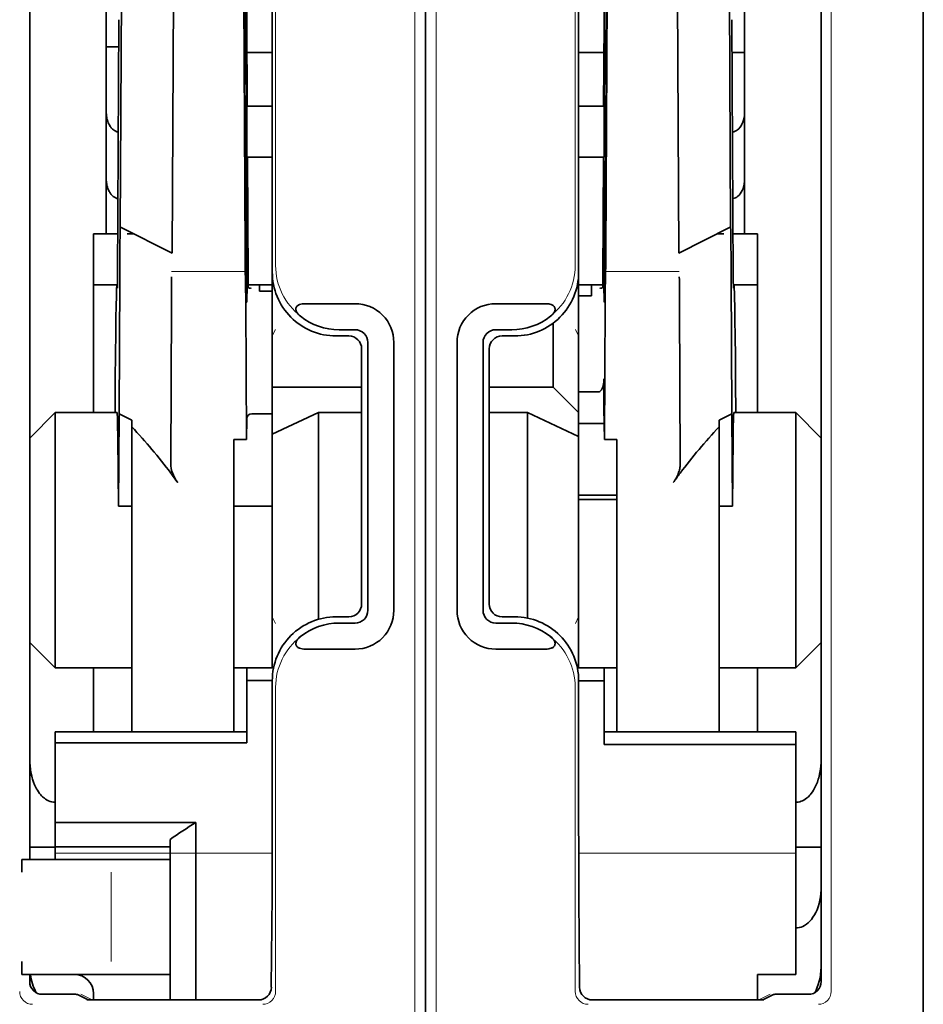
# Model space of a CAD drawing. Units: millimetres. Extents: x -3346 to 13869, y 2882 to 5365.
# Drawn here: x 2508 to 2543, y 3974 to 4012 of the extents above; entities that cross this region are included whole.
import ezdxf

# ---------------------------------------------------------------- set-up
doc = ezdxf.new("R2010")
doc.units = ezdxf.units.MM

msp = doc.modelspace()

# ---------------------------------------------------------------- linework, layer by layer
at = {"color": 5, "lineweight": 13}
for p, q in [((2523.227, 4047.685), (2523.227, 3941.655)), ((2524.059, 4047.685), (2524.059, 3941.655)), ((2539.415, 4031.981), (2539.415, 3974.658)), ((2539.025, 4023.946), (2539.025, 3975.041))]:
    msp.add_line(p, q, dxfattribs=at)
at = {"color": 5, "lineweight": 35}
for p, q in [((2523.643, 3933.403), (2523.643, 4045.64)), ((2523.643, 3933.403), (2523.643, 4045.64)), ((2523.643, 4038.831), (2523.643, 3987.26)), ((2508.26, 4023.946), (2508.26, 3979.785)), ((2539.027, 4023.946), (2539.027, 3975.041)), ((2542.994, 3962.179), (2542.994, 4020.692)), ((2523.643, 4013.526), (2523.643, 3945.309))]:
    msp.add_line(p, q, dxfattribs=at)
at = {"color": 5, "lineweight": 35, "ltscale": 0.40375}
for p, q in [((2517.689, 4034.663), (2517.689, 4002.61)), ((2529.597, 4034.663), (2529.597, 4002.61))]:
    msp.add_line(p, q, dxfattribs=at)
at = {"color": 5, "lineweight": 13, "ltscale": 0.399003}
for p, q in [((2517.819, 4034.538), (2517.819, 4002.861)), ((2529.467, 4034.538), (2529.467, 4002.861))]:
    msp.add_line(p, q, dxfattribs=at)
at = {"color": 5, "lineweight": 35, "ltscale": 0.258258}
for p, q in [((2511.783, 4004.355), (2511.887, 4024.858)), ((2535.503, 4004.355), (2535.399, 4024.858)), ((2513.798, 4003.346), (2513.902, 4023.849)), ((2516.529, 4023.849), (2516.633, 4003.346)), ((2530.757, 4023.849), (2530.653, 4003.346)), ((2533.488, 4003.346), (2533.384, 4023.849))]:
    msp.add_line(p, q, dxfattribs=at)
at = {"color": 5, "lineweight": 13, "ltscale": 0.35}
msp.add_line((2508.261, 4023.946), (2508.261, 3996.159), dxfattribs=at)
at = {"color": 5, "lineweight": 35, "ltscale": 0.065771}
msp.add_line((2536.048, 4011.665), (2536.048, 4016.887), dxfattribs=at)
at = {"color": 5, "lineweight": 35, "ltscale": 0.051668}
msp.add_line((2511.238, 4011.72), (2511.238, 4015.822), dxfattribs=at)
at = {"color": 5, "lineweight": 35, "ltscale": 0.096855}
for p, q in [((2516.646, 4005.664), (2516.607, 4013.354)), ((2530.64, 4005.664), (2530.679, 4013.354))]:
    msp.add_line(p, q, dxfattribs=at)
at = {"color": 5, "lineweight": 35, "ltscale": 0.125292}
for p, q in [((2511.679, 4002.471), (2511.729, 4012.418)), ((2535.608, 4002.471), (2535.557, 4012.418))]:
    msp.add_line(p, q, dxfattribs=at)
at = {"color": 5, "lineweight": 35, "ltscale": 0.04105}
for p, q in [((2516.701, 4012.319), (2516.717, 4009.06)), ((2530.585, 4012.319), (2530.569, 4009.06))]:
    msp.add_line(p, q, dxfattribs=at)
at = {"color": 5, "lineweight": 35, "ltscale": 0.004445}
msp.add_line((2511.238, 4011.367), (2511.238, 4011.72), dxfattribs=at)
at = {"color": 5, "lineweight": 35, "ltscale": 0.00664}
msp.add_line((2536.048, 4011.665), (2536.048, 4011.138), dxfattribs=at)
at = {"color": 5, "lineweight": 35, "ltscale": 0.00611}
msp.add_line((2511.238, 4011.367), (2511.724, 4011.367), dxfattribs=at)
at = {"color": 5, "lineweight": 35, "ltscale": 0.032}
msp.add_line((2511.238, 4008.827), (2511.238, 4011.367), dxfattribs=at)
at = {"color": 5, "lineweight": 35, "ltscale": 0.032293}
msp.add_line((2516.684, 4011.168), (2516.696, 4008.605), dxfattribs=at)
at = {"color": 5, "lineweight": 35, "ltscale": 0.012371}
for p, q in [((2517.689, 4011.138), (2516.707, 4011.138)), ((2530.579, 4011.138), (2529.597, 4011.138))]:
    msp.add_line(p, q, dxfattribs=at)
at = {"color": 5, "lineweight": 35, "ltscale": 0.0323}
msp.add_line((2530.603, 4011.168), (2530.59, 4008.604), dxfattribs=at)
at = {"color": 5, "lineweight": 35, "ltscale": 0.006096}
msp.add_line((2536.048, 4011.138), (2535.564, 4011.138), dxfattribs=at)
at = {"color": 5, "lineweight": 35, "ltscale": 0.029109}
msp.add_line((2536.048, 4011.138), (2536.048, 4008.827), dxfattribs=at)
at = {"color": 5, "lineweight": 35, "ltscale": 0.0125}
for p, q in [((2517.689, 4009.06), (2516.696, 4009.06)), ((2529.597, 4009.06), (2530.59, 4009.06)), ((2517.689, 4007.075), (2516.696, 4007.075)), ((2530.59, 4007.075), (2529.597, 4007.075)), ((2530.094, 3993.938), (2531.086, 3993.938)), ((2530.094, 3993.778), (2531.086, 3993.778)), ((2516.2, 3993.51), (2517.193, 3993.51)), ((2516.696, 3986.744), (2517.689, 3986.744)), ((2530.59, 3986.732), (2529.597, 3986.732)), ((2508.261, 3980.261), (2509.254, 3980.261)), ((2539.025, 3980.261), (2538.033, 3980.261))]:
    msp.add_line(p, q, dxfattribs=at)
at = {"color": 5, "lineweight": 35, "ltscale": 0.025}
for p, q in [((2516.696, 4009.06), (2516.696, 4007.075)), ((2530.59, 4009.06), (2530.59, 4007.075)), ((2510.742, 4004.098), (2510.742, 4002.114)), ((2536.544, 4002.114), (2536.544, 4004.098)), ((2519.488, 3997.152), (2517.689, 3996.313))]:
    msp.add_line(p, q, dxfattribs=at)
at = {"color": 5, "lineweight": 35, "ltscale": 0.032656}
for p, q in [((2511.238, 4006.234), (2511.238, 4008.827)), ((2536.048, 4008.827), (2536.048, 4006.234))]:
    msp.add_line(p, q, dxfattribs=at)
at = {"color": 5, "lineweight": 13, "ltscale": 0.038342}
for p, q in [((2511.238, 4005.463), (2511.238, 4008.507)), ((2536.048, 4008.507), (2536.048, 4005.463))]:
    msp.add_line(p, q, dxfattribs=at)
at = {"color": 5, "lineweight": 35, "ltscale": 0.056016}
msp.add_line((2536.048, 4008.545), (2536.048, 4004.098), dxfattribs=at)
at = {"color": 5, "lineweight": 35, "ltscale": 0.0625}
for p, q in [((2516.696, 4007.075), (2516.696, 4002.114)), ((2510.742, 4002.114), (2510.742, 3997.152)), ((2536.544, 3997.152), (2536.544, 4002.114))]:
    msp.add_line(p, q, dxfattribs=at)
at = {"color": 5, "lineweight": 35, "ltscale": 0.023887}
for p, q in [((2516.704, 4007.075), (2516.714, 4005.179)), ((2530.582, 4007.075), (2530.572, 4005.179))]:
    msp.add_line(p, q, dxfattribs=at)
at = {"color": 5, "lineweight": 35, "ltscale": 0.059242}
for p, q in [((2516.727, 4007.075), (2516.751, 4002.372)), ((2530.559, 4007.075), (2530.535, 4002.372))]:
    msp.add_line(p, q, dxfattribs=at)
at = {"color": 5, "lineweight": 35, "ltscale": 0.125}
for p, q in [((2529.597, 3997.152), (2529.597, 4007.075)), ((2509.254, 3997.152), (2509.254, 3987.228)), ((2538.033, 3987.228), (2538.033, 3997.152))]:
    msp.add_line(p, q, dxfattribs=at)
at = {"color": 5, "lineweight": 35, "ltscale": 0.021513}
msp.add_line((2536.048, 4006.759), (2536.048, 4005.051), dxfattribs=at)
at = {"color": 5, "lineweight": 35, "ltscale": 0.026858}
msp.add_line((2511.238, 4004.098), (2511.238, 4006.231), dxfattribs=at)
at = {"color": 5, "lineweight": 35, "ltscale": 0.001474}
for p, q in [((2516.663, 4004.399), (2516.659, 4004.516)), ((2530.623, 4004.399), (2530.627, 4004.516)), ((2511.78, 4004.235), (2511.783, 4004.352)), ((2535.507, 4004.235), (2535.503, 4004.352)), ((2513.773, 4002.311), (2513.777, 4002.428)), ((2516.643, 4002.428), (2516.647, 4002.311)), ((2530.643, 4002.428), (2530.639, 4002.311)), ((2533.513, 4002.311), (2533.509, 4002.428))]:
    msp.add_line(p, q, dxfattribs=at)
at = {"color": 5, "lineweight": 35, "ltscale": 0.011897}
for p, q in [((2510.742, 4004.098), (2511.687, 4004.098)), ((2536.544, 4004.098), (2535.599, 4004.098))]:
    msp.add_line(p, q, dxfattribs=at)
at = {"color": 5, "lineweight": 35, "ltscale": 0.000159}
for p, q in [((2511.783, 4004.356), (2511.794, 4004.35)), ((2535.503, 4004.356), (2535.492, 4004.35))]:
    msp.add_line(p, q, dxfattribs=at)
at = {"color": 5, "lineweight": 35, "ltscale": 0.028232}
for p, q in [((2511.794, 4004.35), (2513.798, 4003.346)), ((2535.492, 4004.35), (2533.488, 4003.346))]:
    msp.add_line(p, q, dxfattribs=at)
at = {"color": 5, "lineweight": 35, "ltscale": 0.003149}
for p, q in [((2512.046, 4004.098), (2512.296, 4004.098)), ((2535.24, 4004.098), (2534.99, 4004.098))]:
    msp.add_line(p, q, dxfattribs=at)
at = {"color": 5, "lineweight": 35, "ltscale": 5.6e-05}
msp.add_line((2535.503, 4004.352), (2535.503, 4004.356), dxfattribs=at)
at = {"color": 5, "lineweight": 35, "ltscale": 0.013041}
for p, q in [((2516.676, 4002.675), (2516.671, 4003.711)), ((2530.61, 4002.675), (2530.615, 4003.711))]:
    msp.add_line(p, q, dxfattribs=at)
at = {"color": 5, "lineweight": 13, "ltscale": 0.036103}
for p, q in [((2513.777, 4002.636), (2516.643, 4002.636)), ((2530.643, 4002.636), (2533.509, 4002.636))]:
    msp.add_line(p, q, dxfattribs=at)
at = {"color": 5, "lineweight": 35, "ltscale": 0.056215}
msp.add_line((2517.689, 4002.607), (2517.689, 3998.144), dxfattribs=at)
at = {"color": 5, "lineweight": 35, "ltscale": 0.011755}
msp.add_line((2510.742, 4002.114), (2511.675, 4002.114), dxfattribs=at)
at = {"color": 5, "lineweight": 35, "ltscale": 0.066701}
for p, q in [((2511.732, 3997.106), (2511.758, 4002.401)), ((2535.555, 3997.106), (2535.528, 4002.401))]:
    msp.add_line(p, q, dxfattribs=at)
at = {"color": 5, "lineweight": 35, "ltscale": 0.011568}
for p, q in [((2513.773, 4002.311), (2513.773, 4001.392)), ((2533.513, 4002.311), (2533.513, 4001.392))]:
    msp.add_line(p, q, dxfattribs=at)
at = {"color": 5, "lineweight": 35, "ltscale": 0.004428}
for p, q in [((2516.754, 4002.021), (2516.751, 4002.372)), ((2530.532, 4002.021), (2530.535, 4002.372))]:
    msp.add_line(p, q, dxfattribs=at)
at = {"color": 5, "lineweight": 13, "ltscale": 0.003703}
for p, q in [((2516.755, 4002.178), (2516.753, 4002.472)), ((2530.531, 4002.178), (2530.534, 4002.472))]:
    msp.add_line(p, q, dxfattribs=at)
at = {"color": 5, "lineweight": 35, "ltscale": 0.01179}
for p, q in [((2516.753, 4002.114), (2517.689, 4002.114)), ((2529.597, 4002.114), (2530.533, 4002.114))]:
    msp.add_line(p, q, dxfattribs=at)
at = {"color": 5, "lineweight": 35, "ltscale": 0.003127}
for p, q in [((2517.193, 4002.113), (2517.193, 4001.865)), ((2530.094, 4002.113), (2530.094, 4001.865))]:
    msp.add_line(p, q, dxfattribs=at)
at = {"color": 5, "lineweight": 35, "ltscale": 0.011754}
msp.add_line((2536.544, 4002.114), (2535.611, 4002.114), dxfattribs=at)
at = {"color": 5, "lineweight": 35, "ltscale": 0.000154}
for p, q in [((2511.671, 4001.98), (2511.67, 4001.992)), ((2535.615, 4001.98), (2535.616, 4001.992))]:
    msp.add_line(p, q, dxfattribs=at)
at = {"color": 5, "lineweight": 35, "ltscale": 0.00625}
for p, q in [((2517.689, 4001.865), (2517.193, 4001.865)), ((2530.094, 4001.692), (2529.597, 4001.692)), ((2529.597, 3997.957), (2530.094, 3997.957)), ((2517.689, 3997.106), (2517.193, 3997.106)), ((2529.597, 3996.726), (2530.094, 3996.726)), ((2529.597, 3993.938), (2530.094, 3993.938)), ((2529.597, 3993.778), (2530.094, 3993.778)), ((2511.735, 3993.51), (2512.231, 3993.51)), ((2517.689, 3993.51), (2517.193, 3993.51)), ((2535.055, 3993.51), (2535.552, 3993.51)), ((2509.254, 3980.281), (2509.254, 3979.785))]:
    msp.add_line(p, q, dxfattribs=at)
at = {"color": 5, "lineweight": 35, "ltscale": 0.002183}
msp.add_line((2530.094, 4001.692), (2530.094, 4001.865), dxfattribs=at)
at = {"color": 5, "lineweight": 35, "ltscale": 0.078589}
for p, q in [((2513.742, 3995.153), (2513.773, 4001.392)), ((2533.544, 3995.153), (2533.513, 4001.392))]:
    msp.add_line(p, q, dxfattribs=at)
at = {"color": 5, "lineweight": 35, "ltscale": 0.066605}
for p, q in [((2516.658, 4001.392), (2516.684, 3996.105)), ((2530.629, 4001.392), (2530.602, 3996.105))]:
    msp.add_line(p, q, dxfattribs=at)
at = {"color": 5, "lineweight": 35, "ltscale": 0.024379}
for p, q in [((2520.908, 4001.381), (2518.973, 4001.381)), ((2528.313, 4001.381), (2526.378, 4001.381)), ((2520.908, 3987.96), (2518.973, 3987.96)), ((2528.313, 3987.96), (2526.378, 3987.96))]:
    msp.add_line(p, q, dxfattribs=at)
at = {"color": 5, "lineweight": 35, "ltscale": 0.031248}
msp.add_line((2528.605, 4000.625), (2528.605, 3998.144), dxfattribs=at)
at = {"color": 5, "lineweight": 13, "ltscale": 0.003545}
for p, q in [((2517.689, 4000.129), (2517.815, 4000.381)), ((2529.597, 4000.129), (2529.471, 4000.381)), ((2517.815, 3988.961), (2517.689, 3989.212)), ((2529.471, 3988.961), (2529.597, 3989.212))]:
    msp.add_line(p, q, dxfattribs=at)
at = {"color": 5, "lineweight": 35, "ltscale": 0.00778}
for p, q in [((2520.908, 4000.371), (2520.291, 4000.371)), ((2526.996, 4000.371), (2526.378, 4000.371)), ((2520.908, 3988.97), (2520.291, 3988.97)), ((2526.996, 3988.97), (2526.378, 3988.97))]:
    msp.add_line(p, q, dxfattribs=at)
at = {"color": 5, "lineweight": 35, "ltscale": 0.006254}
for p, q in [((2520.666, 4000.129), (2520.17, 4000.129)), ((2520.17, 3989.213), (2520.666, 3989.213))]:
    msp.add_line(p, q, dxfattribs=at)
at = {"color": 5, "lineweight": 35, "ltscale": 0.131104}
for p, q in [((2521.404, 3999.875), (2521.404, 3989.467)), ((2522.414, 3999.875), (2522.414, 3989.467)), ((2524.872, 3999.875), (2524.872, 3989.467)), ((2525.882, 3999.875), (2525.882, 3989.467))]:
    msp.add_line(p, q, dxfattribs=at)
at = {"color": 5, "lineweight": 35, "ltscale": 0.006255}
for p, q in [((2527.117, 4000.129), (2526.62, 4000.129)), ((2526.62, 3989.213), (2527.117, 3989.213))]:
    msp.add_line(p, q, dxfattribs=at)
at = {"color": 5, "lineweight": 35, "ltscale": 0.125002}
for p, q in [((2521.162, 3999.633), (2521.162, 3989.709)), ((2526.124, 3999.633), (2526.124, 3989.709))]:
    msp.add_line(p, q, dxfattribs=at)
at = {"color": 5, "lineweight": 35, "ltscale": 0.00635}
msp.add_line((2530.582, 3997.957), (2530.581, 3998.462), dxfattribs=at)
at = {"color": 5, "lineweight": 35, "ltscale": 0.04375}
msp.add_line((2517.689, 3998.144), (2521.162, 3998.144), dxfattribs=at)
at = {"color": 5, "lineweight": 35, "ltscale": 0.023066}
msp.add_line((2517.689, 3998.144), (2517.689, 3996.313), dxfattribs=at)
at = {"color": 5, "lineweight": 35, "ltscale": 0.03125}
for p, q in [((2528.605, 3998.144), (2526.124, 3998.144)), ((2510.742, 3987.228), (2510.742, 3984.747)), ((2536.544, 3984.747), (2536.544, 3987.228))]:
    msp.add_line(p, q, dxfattribs=at)
at = {"color": 5, "lineweight": 35, "ltscale": 0.017678}
for p, q in [((2528.605, 3998.144), (2529.597, 3997.152)), ((2509.254, 3997.152), (2508.261, 3996.159)), ((2539.025, 3996.159), (2538.033, 3997.152)), ((2509.254, 3987.228), (2508.261, 3988.22)), ((2539.025, 3988.22), (2538.033, 3987.228))]:
    msp.add_line(p, q, dxfattribs=at)
at = {"color": 5, "lineweight": 35, "ltscale": 0.00367}
msp.add_line((2530.094, 3997.957), (2530.385, 3997.957), dxfattribs=at)
at = {"color": 5, "lineweight": 35, "ltscale": 0.007929}
msp.add_line((2530.582, 3997.957), (2530.583, 3997.328), dxfattribs=at)
at = {"color": 5, "lineweight": 35, "ltscale": 0.030268}
msp.add_line((2509.254, 3997.152), (2511.657, 3997.152), dxfattribs=at)
at = {"color": 5, "lineweight": 35, "ltscale": 0.021092}
msp.add_line((2519.488, 3997.152), (2521.162, 3997.152), dxfattribs=at)
at = {"color": 5, "lineweight": 35, "ltscale": 0.101204}
msp.add_line((2519.488, 3989.117), (2519.488, 3997.152), dxfattribs=at)
at = {"color": 5, "lineweight": 35, "ltscale": 0.01875}
for p, q in [((2527.613, 3997.152), (2526.124, 3997.152)), ((2516.2, 3987.228), (2517.689, 3987.228)), ((2529.597, 3987.228), (2531.086, 3987.228)), ((2510.742, 3981.227), (2509.254, 3981.227)), ((2510.742, 3980.281), (2509.254, 3980.281)), ((2536.544, 3975.319), (2538.033, 3975.319))]:
    msp.add_line(p, q, dxfattribs=at)
at = {"color": 5, "lineweight": 35, "ltscale": 0.027584}
msp.add_line((2527.613, 3997.152), (2529.597, 3996.226), dxfattribs=at)
at = {"color": 5, "lineweight": 35, "ltscale": 0.100631}
msp.add_line((2527.613, 3997.152), (2527.613, 3989.163), dxfattribs=at)
at = {"color": 5, "lineweight": 35, "ltscale": 0.011658}
msp.add_line((2529.597, 3996.226), (2529.597, 3997.152), dxfattribs=at)
at = {"color": 5, "lineweight": 35, "ltscale": 0.015411}
msp.add_line((2530.583, 3997.328), (2530.602, 3996.105), dxfattribs=at)
at = {"color": 5, "lineweight": 35, "ltscale": 0.030265}
msp.add_line((2535.63, 3997.152), (2538.033, 3997.152), dxfattribs=at)
at = {"color": 5, "lineweight": 35, "ltscale": 0.045301}
for p, q in [((2511.714, 3993.51), (2511.732, 3997.106)), ((2535.555, 3997.106), (2535.573, 3993.51))]:
    msp.add_line(p, q, dxfattribs=at)
at = {"color": 5, "lineweight": 35, "ltscale": 0.007021}
for p, q in [((2511.732, 3997.106), (2512.231, 3996.858)), ((2535.555, 3997.106), (2535.055, 3996.858))]:
    msp.add_line(p, q, dxfattribs=at)
at = {"color": 5, "lineweight": 35, "ltscale": 0.003316}
for p, q in [((2512.231, 3996.858), (2512.231, 3996.595)), ((2535.055, 3996.858), (2535.055, 3996.595))]:
    msp.add_line(p, q, dxfattribs=at)
at = {"color": 5, "lineweight": 35, "ltscale": 0.010181}
msp.add_line((2516.697, 3996.913), (2516.684, 3996.105), dxfattribs=at)
at = {"color": 5, "lineweight": 35, "ltscale": 0.003732}
msp.add_line((2516.896, 3997.106), (2517.193, 3997.106), dxfattribs=at)
at = {"color": 5, "lineweight": 35, "ltscale": 0.022565}
for p, q in [((2512.231, 3994.803), (2512.231, 3996.595)), ((2535.055, 3994.803), (2535.055, 3996.595))]:
    msp.add_line(p, q, dxfattribs=at)
at = {"color": 5, "lineweight": 35, "ltscale": 0.006285}
msp.add_line((2530.094, 3996.726), (2530.592, 3996.726), dxfattribs=at)
at = {"color": 5, "lineweight": 35, "ltscale": 0.1}
for p, q in [((2508.261, 3996.159), (2508.261, 3988.22)), ((2539.025, 3988.22), (2539.025, 3996.159))]:
    msp.add_line(p, q, dxfattribs=at)
at = {"color": 5, "lineweight": 35, "ltscale": 0.03342}
for p, q in [((2511.682, 3996.163), (2511.714, 3993.51)), ((2535.604, 3996.163), (2535.573, 3993.51))]:
    msp.add_line(p, q, dxfattribs=at)
at = {"color": 5, "lineweight": 35, "ltscale": 0.006098}
for p, q in [((2516.684, 3996.105), (2516.2, 3996.105)), ((2531.086, 3996.105), (2530.602, 3996.105))]:
    msp.add_line(p, q, dxfattribs=at)
at = {"color": 5, "lineweight": 35, "ltscale": 0.011983}
for p, q in [((2516.2, 3996.105), (2516.2, 3995.153)), ((2531.086, 3996.105), (2531.086, 3995.153))]:
    msp.add_line(p, q, dxfattribs=at)
at = {"color": 5, "lineweight": 35, "ltscale": 0.114434}
msp.add_line((2517.689, 3987.228), (2517.689, 3996.313), dxfattribs=at)
at = {"color": 5, "lineweight": 35, "ltscale": 0.113342}
msp.add_line((2529.597, 3996.226), (2529.597, 3987.228), dxfattribs=at)
at = {"color": 5, "lineweight": 35, "ltscale": 0.009127}
for p, q in [((2516.2, 3994.429), (2516.2, 3995.153)), ((2531.086, 3994.429), (2531.086, 3995.153))]:
    msp.add_line(p, q, dxfattribs=at)
at = {"color": 5, "lineweight": 35, "ltscale": 0.126668}
for p, q in [((2512.231, 3984.747), (2512.231, 3994.803)), ((2535.055, 3984.747), (2535.055, 3994.803))]:
    msp.add_line(p, q, dxfattribs=at)
at = {"color": 5, "lineweight": 13, "ltscale": 0.001076}
msp.add_line((2508.26, 3994.28), (2508.261, 3994.194), dxfattribs=at)
at = {"color": 5, "lineweight": 35, "ltscale": 0.002397}
msp.add_line((2508.26, 3994.189), (2508.261, 3993.999), dxfattribs=at)
at = {"color": 5, "lineweight": 35, "ltscale": 0.121948}
for p, q in [((2516.2, 3984.747), (2516.2, 3994.429)), ((2531.086, 3984.747), (2531.086, 3994.429))]:
    msp.add_line(p, q, dxfattribs=at)
at = {"color": 5, "lineweight": 35, "ltscale": 0.00277}
msp.add_line((2539.025, 3993.969), (2539.027, 3994.189), dxfattribs=at)
at = {"color": 5, "lineweight": 35, "ltscale": 0.129504}
msp.add_line((2539.025, 3983.688), (2539.025, 3993.969), dxfattribs=at)
at = {"color": 5, "lineweight": 13, "ltscale": 0.147691}
msp.add_line((2539.025, 3993.732), (2539.025, 3982.007), dxfattribs=at)
at = {"color": 5, "lineweight": 35, "ltscale": 0.000266}
for p, q in [((2511.735, 3993.51), (2511.714, 3993.51)), ((2535.552, 3993.51), (2535.573, 3993.51))]:
    msp.add_line(p, q, dxfattribs=at)
at = {"color": 5, "lineweight": 35, "ltscale": 0.057092}
msp.add_line((2508.261, 3983.688), (2508.261, 3988.22), dxfattribs=at)
at = {"color": 5, "lineweight": 13, "ltscale": 0.10625}
msp.add_line((2508.261, 3988.22), (2508.261, 3979.785), dxfattribs=at)
at = {"color": 5, "lineweight": 13, "ltscale": 0.078362}
msp.add_line((2508.261, 3988.22), (2508.261, 3981.999), dxfattribs=at)
at = {"color": 5, "lineweight": 35, "ltscale": 0.0375}
for p, q in [((2509.254, 3987.228), (2512.231, 3987.228)), ((2535.055, 3987.228), (2538.033, 3987.228)), ((2510.742, 3980.281), (2513.719, 3980.281))]:
    msp.add_line(p, q, dxfattribs=at)
at = {"color": 5, "lineweight": 35, "ltscale": 0.006092}
msp.add_line((2516.696, 3987.228), (2516.696, 3986.744), dxfattribs=at)
at = {"color": 5, "lineweight": 35, "ltscale": 0.013131}
for p, q in [((2516.696, 3987.228), (2517.739, 3987.228)), ((2530.59, 3987.228), (2529.547, 3987.228))]:
    msp.add_line(p, q, dxfattribs=at)
at = {"color": 5, "lineweight": 35, "ltscale": 0.160697}
msp.add_line((2523.643, 3974.502), (2523.643, 3987.26), dxfattribs=at)
at = {"color": 5, "lineweight": 35, "ltscale": 0.006248}
msp.add_line((2530.59, 3987.228), (2530.59, 3986.732), dxfattribs=at)
at = {"color": 5, "lineweight": 35, "ltscale": 0.025158}
msp.add_line((2516.696, 3986.744), (2516.696, 3984.747), dxfattribs=at)
at = {"color": 5, "lineweight": 35, "ltscale": 0.064752}
for p, q in [((2517.689, 3981.591), (2517.689, 3986.732)), ((2529.597, 3981.591), (2529.597, 3986.732))]:
    msp.add_line(p, q, dxfattribs=at)
at = {"color": 5, "lineweight": 13, "ltscale": 0.148921}
for p, q in [((2517.819, 3974.658), (2517.819, 3986.48)), ((2529.467, 3974.658), (2529.467, 3986.48))]:
    msp.add_line(p, q, dxfattribs=at)
at = {"color": 5, "lineweight": 35, "ltscale": 0.025002}
msp.add_line((2530.59, 3984.747), (2530.59, 3986.732), dxfattribs=at)
at = {"color": 5, "lineweight": 35, "ltscale": 0.037734}
msp.add_line((2539.025, 3982.487), (2539.025, 3985.483), dxfattribs=at)
at = {"color": 5, "lineweight": 35, "ltscale": 0.09375}
for p, q in [((2509.254, 3984.747), (2516.696, 3984.747)), ((2538.033, 3984.747), (2530.59, 3984.747)), ((2509.254, 3984.315), (2516.696, 3984.315)), ((2538.033, 3984.256), (2530.59, 3984.256))]:
    msp.add_line(p, q, dxfattribs=at)
at = {"color": 5, "lineweight": 35, "ltscale": 0.005435}
for p, q in [((2509.254, 3984.747), (2509.254, 3984.315)), ((2516.696, 3984.747), (2516.696, 3984.315))]:
    msp.add_line(p, q, dxfattribs=at)
at = {"color": 5, "lineweight": 35, "ltscale": 0.006178}
for p, q in [((2530.59, 3984.256), (2530.59, 3984.747)), ((2538.033, 3984.747), (2538.033, 3984.256))]:
    msp.add_line(p, q, dxfattribs=at)
at = {"color": 5, "lineweight": 35, "ltscale": 0.038906}
msp.add_line((2509.254, 3984.315), (2509.254, 3981.227), dxfattribs=at)
at = {"color": 5, "lineweight": 35, "ltscale": 0.112572}
msp.add_line((2538.033, 3975.319), (2538.033, 3984.256), dxfattribs=at)
at = {"color": 5, "lineweight": 35, "ltscale": 0.015124}
msp.add_line((2508.261, 3983.688), (2508.261, 3982.487), dxfattribs=at)
at = {"color": 5, "lineweight": 35, "ltscale": 0.02804}
for p, q in [((2508.261, 3982.487), (2508.261, 3980.261)), ((2539.025, 3982.487), (2539.025, 3980.261))]:
    msp.add_line(p, q, dxfattribs=at)
at = {"color": 5, "lineweight": 35, "ltscale": 0.011909}
msp.add_line((2509.254, 3981.227), (2509.254, 3980.281), dxfattribs=at)
at = {"color": 5, "lineweight": 35, "ltscale": 0.05}
msp.add_line((2510.742, 3981.227), (2514.712, 3981.227), dxfattribs=at)
at = {"color": 5, "lineweight": 35, "ltscale": 0.084705}
msp.add_line((2514.712, 3981.227), (2514.712, 3974.502), dxfattribs=at)
at = {"color": 5, "lineweight": 35, "ltscale": 0.003574}
msp.add_line((2513.719, 3980.281), (2513.719, 3980.565), dxfattribs=at)
at = {"color": 5, "lineweight": 35, "ltscale": 0.005995}
msp.add_line((2508.261, 3980.261), (2508.261, 3979.785), dxfattribs=at)
at = {"color": 5, "lineweight": 13, "ltscale": 0.106223}
for p, q in [((2509.254, 3980.036), (2517.687, 3980.036)), ((2538.033, 3980.036), (2529.6, 3980.036))]:
    msp.add_line(p, q, dxfattribs=at)
at = {"color": 5, "lineweight": 35, "ltscale": 0.064762}
msp.add_line((2513.719, 3980.281), (2513.719, 3975.14), dxfattribs=at)
at = {"color": 5, "lineweight": 35, "ltscale": 0.019762}
msp.add_line((2539.025, 3980.261), (2539.025, 3978.692), dxfattribs=at)
at = {"color": 5, "lineweight": 13, "ltscale": 0.00625}
for p, q in [((2508.45, 3979.785), (2507.954, 3979.785)), ((2508.45, 3975.319), (2507.954, 3975.319))]:
    msp.add_line(p, q, dxfattribs=at)
at = {"color": 5, "lineweight": 35, "ltscale": 0.006155}
for p, q in [((2508.45, 3979.785), (2507.961, 3979.785)), ((2508.45, 3975.319), (2507.961, 3975.319))]:
    msp.add_line(p, q, dxfattribs=at)
at = {"color": 5, "lineweight": 35, "ltscale": 0.009433}
for p, q in [((2509.199, 3979.785), (2508.45, 3979.785)), ((2508.45, 3975.319), (2509.199, 3975.319))]:
    msp.add_line(p, q, dxfattribs=at)
at = {"color": 5, "lineweight": 13, "ltscale": 0.009433}
for p, q in [((2509.199, 3979.785), (2508.45, 3979.785)), ((2508.45, 3975.319), (2509.199, 3975.319))]:
    msp.add_line(p, q, dxfattribs=at)
at = {"color": 5, "lineweight": 35, "ltscale": 0.024863}
for p, q in [((2509.199, 3979.785), (2511.173, 3979.785)), ((2511.173, 3975.319), (2509.199, 3975.319))]:
    msp.add_line(p, q, dxfattribs=at)
at = {"color": 5, "lineweight": 13, "ltscale": 0.031079}
for p, q in [((2511.666, 3979.785), (2509.199, 3979.785)), ((2509.199, 3975.319), (2511.666, 3975.319))]:
    msp.add_line(p, q, dxfattribs=at)
at = {"color": 5, "lineweight": 35, "ltscale": 0.022898}
for p, q in [((2511.173, 3979.785), (2512.991, 3979.785)), ((2511.173, 3975.319), (2512.991, 3975.319))]:
    msp.add_line(p, q, dxfattribs=at)
at = {"color": 5, "lineweight": 13, "ltscale": 0.022898}
for p, q in [((2511.666, 3979.785), (2513.484, 3979.785)), ((2511.666, 3975.319), (2513.484, 3975.319))]:
    msp.add_line(p, q, dxfattribs=at)
at = {"color": 5, "lineweight": 35, "ltscale": 0.009172}
msp.add_line((2513.719, 3979.785), (2512.991, 3979.785), dxfattribs=at)
at = {"color": 5, "lineweight": 13, "ltscale": 0.002962}
for p, q in [((2513.719, 3979.785), (2513.484, 3979.785)), ((2513.719, 3975.319), (2513.484, 3975.319))]:
    msp.add_line(p, q, dxfattribs=at)
at = {"color": 5, "lineweight": 13, "ltscale": 0.04375}
msp.add_line((2511.433, 3975.816), (2511.433, 3979.289), dxfattribs=at)
at = {"color": 5, "lineweight": 35, "ltscale": 0.045121}
for p, q in [((2517.652, 3974.82), (2517.679, 3978.402)), ((2529.634, 3974.82), (2529.607, 3978.402))]:
    msp.add_line(p, q, dxfattribs=at)
at = {"color": 5, "lineweight": 35, "ltscale": 0.038265}
msp.add_line((2539.025, 3975.654), (2539.025, 3978.692), dxfattribs=at)
at = {"color": 5, "lineweight": 13, "ltscale": 0.0386}
msp.add_line((2539.025, 3975), (2539.025, 3978.064), dxfattribs=at)
at = {"color": 5, "lineweight": 35, "ltscale": 0.028003}
msp.add_line((2539.025, 3977.223), (2539.025, 3975), dxfattribs=at)
at = {"color": 5, "lineweight": 35, "ltscale": 0.003503}
msp.add_line((2508.26, 3975.319), (2508.26, 3975.041), dxfattribs=at)
at = {"color": 5, "lineweight": 35, "ltscale": 0.004028}
msp.add_line((2508.261, 3975.319), (2508.261, 3975), dxfattribs=at)
at = {"color": 5, "lineweight": 13, "ltscale": 0.003503}
msp.add_line((2508.261, 3975.319), (2508.261, 3975.041), dxfattribs=at)
at = {"color": 5, "lineweight": 13, "ltscale": 0.004029}
msp.add_line((2508.261, 3975), (2508.261, 3975.319), dxfattribs=at)
at = {"color": 5, "lineweight": 35, "ltscale": 0.009178}
msp.add_line((2513.719, 3975.319), (2512.991, 3975.319), dxfattribs=at)
at = {"color": 5, "lineweight": 35, "ltscale": 0.010297}
msp.add_line((2536.544, 3974.502), (2536.544, 3975.319), dxfattribs=at)
at = {"color": 5, "lineweight": 35, "ltscale": 0.010238}
msp.add_line((2513.719, 3975.14), (2513.719, 3974.327), dxfattribs=at)
at = {"color": 5, "lineweight": 13, "ltscale": 0.016315}
msp.add_line((2510.051, 3974.547), (2508.756, 3974.547), dxfattribs=at)
at = {"color": 5, "lineweight": 35, "ltscale": 0.003125}
msp.add_line((2510.742, 3974.575), (2510.742, 3974.327), dxfattribs=at)
at = {"color": 5, "lineweight": 13, "ltscale": 0.016316}
msp.add_line((2538.53, 3974.547), (2537.235, 3974.547), dxfattribs=at)
at = {"color": 5, "lineweight": 35, "ltscale": 0.016315}
msp.add_line((2510.051, 3974.545), (2508.756, 3974.545), dxfattribs=at)
at = {"color": 5, "lineweight": 35, "ltscale": 0.005553}
for p, q in [((2510.14, 3974.524), (2510.534, 3974.327)), ((2537.146, 3974.524), (2536.752, 3974.327))]:
    msp.add_line(p, q, dxfattribs=at)
at = {"color": 5, "lineweight": 13, "ltscale": 0.006144}
for p, q in [((2510.249, 3974.545), (2510.686, 3974.327)), ((2537.037, 3974.545), (2536.6, 3974.327))]:
    msp.add_line(p, q, dxfattribs=at)
at = {"color": 5, "lineweight": 35, "ltscale": 0.002501}
for p, q in [((2510.686, 3974.327), (2510.487, 3974.327)), ((2536.799, 3974.327), (2536.6, 3974.327))]:
    msp.add_line(p, q, dxfattribs=at)
at = {"color": 5, "lineweight": 35, "ltscale": 0.081458}
for p, q in [((2510.686, 3974.327), (2517.153, 3974.327)), ((2530.133, 3974.327), (2536.6, 3974.327))]:
    msp.add_line(p, q, dxfattribs=at)
at = {"color": 5, "lineweight": 35, "ltscale": 0.002203}
for p, q in [((2514.712, 3974.502), (2514.712, 3974.327)), ((2536.544, 3974.502), (2536.544, 3974.327))]:
    msp.add_line(p, q, dxfattribs=at)
at = {"color": 5, "lineweight": 35, "ltscale": 0.342351}
msp.add_line((2523.643, 3974.502), (2523.643, 3947.323), dxfattribs=at)
at = {"color": 5, "lineweight": 35, "ltscale": 0.00049}
msp.add_line((2537.196, 3974.541), (2537.235, 3974.545), dxfattribs=at)
at = {"color": 5, "lineweight": 35, "ltscale": 0.016316}
msp.add_line((2538.53, 3974.545), (2537.235, 3974.545), dxfattribs=at)
at = {"color": 5, "lineweight": 35}
for points in [[(2511.238, 4008.827), (2511.239, 4008.778), (2511.242, 4008.73), (2511.247, 4008.682), (2511.254, 4008.634), (2511.263, 4008.588), (2511.274, 4008.543), (2511.286, 4008.499), (2511.3, 4008.456), (2511.315, 4008.416), (2511.332, 4008.377), (2511.35, 4008.34), (2511.37, 4008.305), (2511.39, 4008.273), (2511.411, 4008.243), (2511.433, 4008.215), (2511.456, 4008.189), (2511.48, 4008.166), (2511.504, 4008.145), (2511.528, 4008.127), (2511.553, 4008.11), (2511.577, 4008.096), (2511.603, 4008.084), (2511.628, 4008.075), (2511.653, 4008.067), (2511.678, 4008.062), (2511.704, 4008.058), (2511.707, 4008.058)], [(2535.579, 4008.058), (2535.63, 4008.066), (2535.679, 4008.083), (2535.728, 4008.107), (2535.776, 4008.14), (2535.823, 4008.182), (2535.867, 4008.233), (2535.909, 4008.292), (2535.946, 4008.36), (2535.979, 4008.436), (2536.007, 4008.52), (2536.028, 4008.609), (2536.041, 4008.703), (2536.047, 4008.799), (2536.048, 4008.827)], [(2511.238, 4006.234), (2511.239, 4006.186), (2511.242, 4006.137), (2511.247, 4006.089), (2511.254, 4006.042), (2511.263, 4005.995), (2511.274, 4005.95), (2511.286, 4005.906), (2511.3, 4005.864), (2511.315, 4005.823), (2511.332, 4005.784), (2511.35, 4005.748), (2511.37, 4005.713), (2511.39, 4005.681), (2511.411, 4005.65), (2511.433, 4005.622), (2511.456, 4005.597), (2511.48, 4005.574), (2511.504, 4005.553), (2511.528, 4005.534), (2511.553, 4005.518), (2511.577, 4005.504), (2511.603, 4005.492), (2511.628, 4005.482), (2511.653, 4005.475), (2511.694, 4005.467)], [(2535.593, 4005.467), (2535.643, 4005.477), (2535.692, 4005.496), (2535.741, 4005.522), (2535.789, 4005.558), (2535.835, 4005.602), (2535.878, 4005.655), (2535.919, 4005.716), (2535.955, 4005.787), (2535.987, 4005.865), (2536.013, 4005.95), (2536.032, 4006.041), (2536.044, 4006.135), (2536.048, 4006.232), (2536.048, 4006.234)], [(2516.695, 4001.445), (2516.695, 4001.445), (2516.694, 4001.445), (2516.694, 4001.448), (2516.692, 4001.474), (2516.69, 4001.523), (2516.686, 4001.687), (2516.68, 4002.101), (2516.676, 4002.675)], [(2530.591, 4001.445), (2530.592, 4001.445), (2530.592, 4001.447), (2530.594, 4001.459), (2530.598, 4001.559), (2530.601, 4001.71), (2530.607, 4002.179), (2530.61, 4002.675)], [(2511.656, 4002.114), (2511.656, 4002.113), (2511.655, 4002.113), (2511.655, 4002.112), (2511.651, 4002.097), (2511.648, 4002.069), (2511.641, 4001.969), (2511.636, 4001.839), (2511.631, 4001.669), (2511.622, 4001.305), (2511.614, 4000.839), (2511.605, 4000.202), (2511.597, 3999.452), (2511.589, 3998.436), (2511.581, 3997.152)], [(2535.705, 3997.152), (2535.698, 3998.309), (2535.69, 3999.346), (2535.682, 4000.103), (2535.674, 4000.751), (2535.665, 4001.241), (2535.657, 4001.626), (2535.651, 4001.815), (2535.645, 4001.959), (2535.638, 4002.066), (2535.635, 4002.096), (2535.632, 4002.112), (2535.631, 4002.113), (2535.631, 4002.113), (2535.63, 4002.114)], [(2516.708, 4001.967), (2516.702, 4001.573), (2516.698, 4001.474), (2516.696, 4001.447), (2516.695, 4001.445), (2516.695, 4001.445), (2516.695, 4001.444), (2516.695, 4001.444), (2516.695, 4001.445)], [(2516.754, 4002.021), (2516.756, 4002.01), (2516.764, 4002.001), (2516.776, 4001.994), (2516.798, 4001.985), (2516.831, 4001.98), (2516.845, 4001.98)], [(2530.532, 4002.021), (2530.53, 4002.01), (2530.523, 4002.001), (2530.51, 4001.994), (2530.488, 4001.985), (2530.456, 4001.98), (2530.441, 4001.98)], [(2530.578, 4001.967), (2530.584, 4001.586), (2530.587, 4001.484), (2530.59, 4001.448), (2530.591, 4001.445), (2530.591, 4001.445), (2530.591, 4001.444), (2530.591, 4001.444), (2530.591, 4001.445)], [(2518.973, 4001.381), (2518.913, 4001.379), (2518.852, 4001.373), (2518.803, 4001.364), (2518.753, 4001.349), (2518.728, 4001.339), (2518.703, 4001.326), (2518.683, 4001.313), (2518.665, 4001.299), (2518.649, 4001.284), (2518.636, 4001.268), (2518.625, 4001.251), (2518.617, 4001.234), (2518.609, 4001.205), (2518.605, 4001.178), (2518.607, 4001.146), (2518.613, 4001.116), (2518.62, 4001.094), (2518.63, 4001.072), (2518.643, 4001.047), (2518.659, 4001.023), (2518.691, 4000.981), (2518.735, 4000.936), (2518.783, 4000.894)], [(2528.313, 4001.381), (2528.373, 4001.379), (2528.435, 4001.373), (2528.484, 4001.364), (2528.533, 4001.349), (2528.558, 4001.339), (2528.583, 4001.326), (2528.603, 4001.313), (2528.621, 4001.299), (2528.637, 4001.284), (2528.65, 4001.268), (2528.661, 4001.251), (2528.669, 4001.234), (2528.678, 4001.205), (2528.681, 4001.178), (2528.679, 4001.146), (2528.673, 4001.116), (2528.666, 4001.094), (2528.656, 4001.072), (2528.643, 4001.047), (2528.628, 4001.023), (2528.595, 4000.981), (2528.552, 4000.936), (2528.503, 4000.894)], [(2530.385, 3997.957), (2530.399, 3997.959), (2530.412, 3997.963), (2530.426, 3997.969), (2530.438, 3997.977), (2530.453, 3997.991), (2530.466, 3998.005), (2530.485, 3998.031), (2530.501, 3998.058), (2530.514, 3998.086), (2530.526, 3998.116), (2530.536, 3998.147), (2530.553, 3998.208), (2530.565, 3998.27), (2530.574, 3998.333), (2530.579, 3998.397), (2530.581, 3998.462)], [(2511.657, 3997.152), (2511.657, 3997.151), (2511.657, 3997.151), (2511.658, 3997.149), (2511.661, 3997.13), (2511.663, 3997.093), (2511.668, 3996.969), (2511.675, 3996.695), (2511.682, 3996.163)], [(2535.604, 3996.163), (2535.609, 3996.554), (2535.617, 3996.932), (2535.621, 3997.052), (2535.625, 3997.12), (2535.627, 3997.139), (2535.629, 3997.15), (2535.629, 3997.151), (2535.63, 3997.152)], [(2513.742, 3995.153), (2513.745, 3995.075), (2513.757, 3994.992), (2513.778, 3994.904), (2513.808, 3994.811), (2513.848, 3994.714), (2513.897, 3994.615), (2513.956, 3994.515), (2514.014, 3994.429)], [(2533.273, 3994.429), (2533.308, 3994.479), (2533.34, 3994.531), (2533.371, 3994.582), (2533.399, 3994.633), (2533.424, 3994.683), (2533.447, 3994.733), (2533.467, 3994.782), (2533.485, 3994.831), (2533.501, 3994.878), (2533.514, 3994.925), (2533.525, 3994.97), (2533.533, 3995.015), (2533.539, 3995.057), (2533.543, 3995.099), (2533.544, 3995.153)], [(2518.973, 3987.96), (2518.913, 3987.962), (2518.852, 3987.968), (2518.803, 3987.978), (2518.753, 3987.992), (2518.728, 3988.003), (2518.703, 3988.015), (2518.683, 3988.028), (2518.665, 3988.042), (2518.649, 3988.057), (2518.636, 3988.074), (2518.625, 3988.09), (2518.617, 3988.108), (2518.609, 3988.136), (2518.605, 3988.164), (2518.607, 3988.195), (2518.613, 3988.226), (2518.62, 3988.248), (2518.63, 3988.269), (2518.643, 3988.295), (2518.659, 3988.319), (2518.691, 3988.361), (2518.735, 3988.406), (2518.783, 3988.447)], [(2528.313, 3987.96), (2528.373, 3987.962), (2528.435, 3987.968), (2528.484, 3987.978), (2528.533, 3987.992), (2528.558, 3988.003), (2528.583, 3988.015), (2528.603, 3988.028), (2528.621, 3988.042), (2528.637, 3988.057), (2528.65, 3988.074), (2528.661, 3988.09), (2528.669, 3988.108), (2528.678, 3988.136), (2528.681, 3988.164), (2528.679, 3988.195), (2528.673, 3988.226), (2528.666, 3988.248), (2528.656, 3988.269), (2528.643, 3988.295), (2528.628, 3988.319), (2528.595, 3988.361), (2528.552, 3988.406), (2528.503, 3988.447)], [(2508.261, 3983.688), (2508.264, 3983.555), (2508.273, 3983.422), (2508.288, 3983.29), (2508.31, 3983.159), (2508.338, 3983.028), (2508.355, 3982.964), (2508.373, 3982.9), (2508.41, 3982.791), (2508.453, 3982.684), (2508.502, 3982.58), (2508.529, 3982.529), (2508.558, 3982.48), (2508.6, 3982.415), (2508.645, 3982.353), (2508.694, 3982.294), (2508.726, 3982.259), (2508.76, 3982.225), (2508.795, 3982.194), (2508.83, 3982.165), (2508.881, 3982.128), (2508.935, 3982.095), (2508.991, 3982.067), (2509.054, 3982.042), (2509.119, 3982.023), (2509.186, 3982.012), (2509.254, 3982.008)], [(2539.025, 3983.688), (2539.022, 3983.555), (2539.013, 3983.422), (2538.998, 3983.29), (2538.976, 3983.159), (2538.948, 3983.028), (2538.931, 3982.964), (2538.913, 3982.9), (2538.876, 3982.791), (2538.833, 3982.684), (2538.784, 3982.58), (2538.757, 3982.529), (2538.728, 3982.48), (2538.686, 3982.415), (2538.641, 3982.353), (2538.592, 3982.294), (2538.56, 3982.259), (2538.526, 3982.225), (2538.492, 3982.194), (2538.456, 3982.165), (2538.405, 3982.128), (2538.351, 3982.095), (2538.296, 3982.067), (2538.244, 3982.046), (2538.19, 3982.029), (2538.136, 3982.017), (2538.084, 3982.01), (2538.033, 3982.008)], [(2538.033, 3977.123), (2538.068, 3977.124), (2538.103, 3977.127), (2538.173, 3977.139), (2538.244, 3977.159), (2538.313, 3977.187), (2538.382, 3977.224), (2538.45, 3977.269), (2538.517, 3977.323), (2538.582, 3977.385), (2538.645, 3977.457), (2538.705, 3977.538), (2538.762, 3977.628), (2538.815, 3977.727), (2538.863, 3977.834), (2538.906, 3977.948), (2538.944, 3978.07), (2538.974, 3978.198), (2538.998, 3978.331), (2539.015, 3978.468), (2539.023, 3978.607), (2539.025, 3978.692)], [(2538.772, 3974.608), (2538.824, 3974.708), (2538.872, 3974.817), (2538.914, 3974.933), (2538.95, 3975.056), (2538.979, 3975.185), (2539.002, 3975.319), (2539.017, 3975.456), (2539.024, 3975.595), (2539.025, 3975.654)], [(2510.14, 3974.524), (2510.118, 3974.534), (2510.095, 3974.54)], [(2537.196, 3974.541), (2537.171, 3974.534), (2537.146, 3974.524)]]:
    msp.add_lwpolyline(points, dxfattribs=at)
for centre, radius, start, end in [((3268.823, 4014.766), 752.149, 179.991098, 180.274036), ((3038.531, 4014.812), 521.836, 179.99098, 180.27376), ((2008.756, 4014.812), 521.836, 359.72623, 0.00902), ((1778.443, 4014.766), 752.168, 359.725956, 0.008893), ((2575.979, 4005.716), 59.332, 180.05025, 181.15965), ((2471.307, 4005.716), 59.332, 358.84035, 359.94974), ((2279.342, 4003.942), 237.375, 359.52337, 0.2986), ((2767.944, 4003.942), 237.375, 179.7014, 180.47665), ((2481.574, 4003.682), 35.097, 0.0469, 1.1701), ((2565.715, 4003.682), 35.099, 178.8299, 179.9531), ((2604.929, 4002.327), 93.17, 178.82659, 179.95416), ((2442.357, 4002.327), 93.17, 0.04583, 1.1734), ((2563.847, 4003.386), 47.214, 180.049, 181.1636), ((2483.439, 4003.386), 47.214, 358.8364, 359.951), ((2520.17, 4002.609), 2.481, 179.9942, 269.9982), ((2527.117, 4002.609), 2.481, 270.0018, 0.0058), ((2511.119, 4002), 0.55, 359.1125, 11.8666), ((2499.617, 4002.37), 12.061, 358.1437, 0.4796), ((2469.443, 4001.352), 47.214, 0.049, 1.1636), ((2577.843, 4001.352), 47.214, 178.8365, 179.951), ((2547.67, 4002.37), 12.062, 179.5205, 181.8562), ((2536.167, 4002), 0.55, 168.1337, 180.8876), ((2520.915, 3999.881), 1.499, 359.7583, 90.2417), ((2526.372, 3999.881), 1.499, 89.7588, 180.2413), ((2520.291, 4002.804), 2.434, 231.7132, 269.9931), ((2526.995, 4002.804), 2.434, 270.0069, 308.2868), ((2520.908, 3999.875), 0.496, 359.9992, 90.0008), ((2526.378, 3999.875), 0.496, 89.9992, 180.0008), ((2520.666, 3999.633), 0.496, 359.996, 90.0039), ((2526.62, 3999.633), 0.496, 89.996, 180.004), ((2516.897, 3996.905), 0.201, 90.0545, 177.8742), ((2497.267, 3982.454), 20.588, 36.8565, 43.3789), ((2550.02, 3982.454), 20.588, 136.6211, 143.1435), ((2498.095, 3983.093), 19.542, 35.4535, 36.8138), ((2549.191, 3983.093), 19.542, 143.1862, 144.5465), ((2520.666, 3989.709), 0.496, 269.996, 0.004), ((2526.62, 3989.709), 0.496, 179.996, 270.004), ((2520.17, 3986.732), 2.481, 90.0018, 180.0058), ((2520.915, 3989.46), 1.499, 269.7584, 0.2417), ((2520.908, 3989.467), 0.496, 269.9992, 0.0008), ((2526.372, 3989.46), 1.499, 179.7588, 270.2412), ((2526.378, 3989.467), 0.496, 179.9992, 270.0008), ((2527.117, 3986.732), 2.481, 359.9942, 89.9982), ((2520.291, 3986.537), 2.434, 90.0069, 128.2868), ((2526.995, 3986.537), 2.434, 51.7132, 89.9931), ((2060.743, 3981.417), 456.946, 359.62189, 0.02182), ((2986.544, 3981.417), 456.946, 179.97818, 180.3781), ((2539.319, 3943.24), 45.26, 122.9347, 124.4447), ((2524.601, 3979.328), 16.647, 178.4276, 180.1357), ((2524.372, 3975.775), 16.417, 179.8574, 181.5894), ((2510.286, 3975.57), 2.016, 187.1307, 208.4716), ((2509.998, 3974.575), 0.744, 0, 90), ((2508.756, 3975.041), 0.496, 179.9987, 270.0013), ((2538.531, 3975.041), 0.496, 269.9987, 0.0013), ((2517.154, 3974.826), 0.499, 269.8491, 359.2549), ((2530.132, 3974.826), 0.499, 180.7451, 270.1509), ((2510.051, 3974.347), 0.198, 77.1309, 90.0024)]:
    msp.add_arc(centre, radius, start, end, dxfattribs=at)
at = {"color": 5, "lineweight": 13}
for centre, radius, start, end in [((2520.297, 4002.868), 2.478, 180.1637, 232.5116), ((2526.989, 4002.868), 2.478, 307.4884, 359.8362), ((2516.872, 4002.141), 0.161, 222.2785, 273.5547), ((2530.414, 4002.141), 0.161, 266.4453, 317.7215), ((2520.297, 3986.473), 2.478, 127.4884, 179.8363), ((2526.989, 3986.473), 2.478, 0.1637, 52.5116), ((2508.757, 3975.042), 0.495, 180.1256, 269.8744), ((2538.529, 3975.042), 0.495, 270.1256, 359.8744), ((2508.367, 3974.653), 0.495, 179.432, 270.5679), ((2517.323, 3974.653), 0.495, 269.4321, 0.568), ((2529.963, 3974.653), 0.495, 179.432, 270.5679), ((2538.919, 3974.653), 0.495, 269.4321, 0.568)]:
    msp.add_arc(centre, radius, start, end, dxfattribs=at)

doc.saveas('drawing.dxf')
